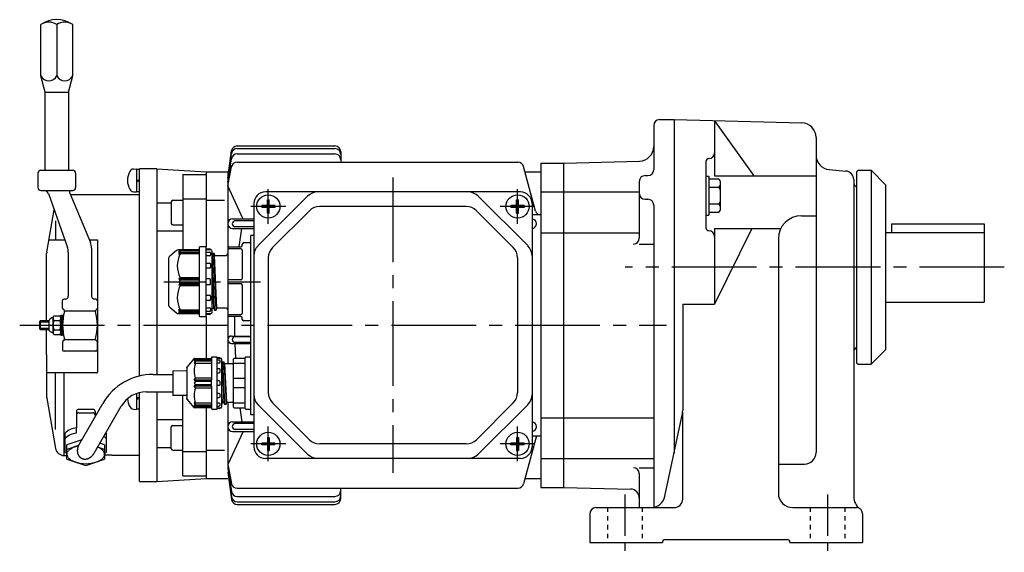
# Model space of a CAD drawing. Extents: x 107 to 723, y 186 to 632.
# Drawn here: x 107 to 447, y 187 to 371 of the extents above; entities that cross this region are included whole.
import ezdxf

# ---------------------------------------------------------------- set-up
doc = ezdxf.new("R2010")
doc.units = 0
doc.header["$LTSCALE"] = 3
for name, pattern in [('GEN3B', [1, 0.5, -0.5]), ('GEN7', [14.25, 9.75, -1.5, 1.5, -1.5]), ('GEN7A', [7.375, 4.75, -0.875, 0.875, -0.875])]:
    doc.linetypes.add(name, pattern=pattern)
for name, color, linetype in [('AM_0', 7, 'CONTINUOUS'), ('AM_0N', 7, 'CONTINUOUS'), ('ｶｸﾚｾﾝ2', 3, 'GEN3B'), ('ﾁｭｳｼﾝｾﾝ', 1, 'GEN7'), ('ﾁｭｳｼﾝｾﾝ1', 1, 'GEN7A')]:
    doc.layers.add(name, color=color, linetype=linetype)

msp = doc.modelspace()

# ---------------------------------------------------------------- linework, layer by layer
at = {"layer": 'AM_0'}
for p, q in [((114.41, 351.33), (114.41, 369.09)), ((119.91, 369.09), (119.91, 351.33)), ((125.41, 351.33), (125.41, 369.09)), ((115.91, 345.74), (114.41, 351.33)), ((123.91, 345.74), (125.41, 351.33)), ((115.91, 318.74), (115.91, 345.74)), ((115.91, 345.74), (123.91, 345.74)), ((123.91, 345.74), (123.91, 318.74)), ((325.91, 334.24), (325.91, 318.9)), ((327.91, 336.24), (332.91, 336.24)), ((332.91, 336.24), (332.91, 221.09)), ((332.91, 336.24), (377.04, 335.08)), ((346.91, 335.79), (346.91, 316.76)), ((346.91, 335.79), (360.49, 316.76)), ((381.91, 330.08), (381.91, 221.28)), ((182.18, 326.21), (215.91, 326.21)), ((182.2, 327.12), (215.91, 327.12)), ((178.91, 316.02), (180.22, 325.4)), ((178.91, 316.02), (180.2, 324.51)), ((182.16, 324.37), (215.91, 324.37)), ((217.91, 325.12), (217.91, 321.52)), ((178.91, 314.68), (180.19, 322.68)), ((178.91, 313.33), (180.15, 319.89)), ((182.11, 321.52), (279.03, 321.52)), ((285.11, 304.57), (280.97, 320.04)), ((286.91, 321.24), (286.91, 209.24)), ((286.91, 321.24), (294.91, 321.24)), ((294.91, 321.24), (321.04, 321.92)), ((294.91, 209.24), (294.91, 321.24)), ((343.91, 321.76), (343.91, 298.86)), ((113.41, 317.74), (113.41, 312.74)), ((114.41, 318.74), (125.41, 318.74)), ((126.41, 317.74), (126.41, 312.94)), ((147.41, 319.04), (147.41, 311.44)), ((148.41, 319.04), (147.41, 319.04)), ((148.41, 247.67), (148.41, 319.24)), ((154.41, 319.24), (148.41, 319.24)), ((154.41, 319.24), (154.41, 248.24)), ((154.41, 319.24), (171.41, 318.24)), ((163.41, 317.3), (163.41, 291.24)), ((163.41, 317.3), (171.41, 317.3)), ((171.41, 318.24), (178.91, 318.24)), ((171.41, 318.24), (171.41, 292.24)), ((178.91, 318.24), (178.91, 251.84)), ((281.45, 318.24), (286.91, 318.24)), ((322.91, 316.9), (323.91, 316.9)), ((343.91, 316.75), (344.91, 316.75)), ((344.91, 316.75), (344.91, 303.21)), ((346.91, 316.76), (381.91, 316.76)), ((386.47, 318.97), (392.17, 318.48)), ((396.41, 318.74), (395.91, 318.24)), ((395.91, 318.24), (395.91, 252.24)), ((396.41, 318.74), (400.91, 318.74)), ((400.91, 318.74), (405.91, 313.74)), ((400.91, 318.74), (400.91, 251.74)), ((126.41, 312.94), (126.41, 312.74)), ((126.41, 312.94), (126.41, 312.74)), ((148.41, 315.44), (147.41, 315.07)), ((148.41, 315.04), (147.41, 314.67)), ((184.27, 301.89), (178.91, 313.33)), ((320.91, 314.9), (320.91, 295.26)), ((344.91, 315.75), (347.91, 315.75)), ((344.91, 312.87), (347.91, 312.87)), ((348.91, 305.21), (348.91, 314.75)), ((394.91, 315.49), (394.91, 205.98)), ((405.91, 313.74), (405.91, 256.74)), ((114.41, 311.74), (125.41, 311.74)), ((117.03, 310.74), (116.46, 311.39)), ((117.03, 310.74), (123.61, 292.04)), ((124.42, 310.77), (131.54, 293.79)), ((148.41, 310.24), (124.64, 310.24)), ((147.41, 311.44), (148.41, 311.44)), ((206.44, 309.77), (189.37, 292.7)), ((279.91, 311.24), (191.91, 311.24)), ((265.37, 309.77), (282.44, 292.7)), ((286.91, 311.24), (294.91, 311.24)), ((294.91, 311.24), (320.91, 311.24)), ((154.41, 307.51), (159.41, 307.51)), ((159.41, 307.88), (159.41, 300.38)), ((159.91, 308.38), (163.41, 308.38)), ((163.41, 308.83), (171.41, 308.83)), ((171.61, 308.43), (177.84, 308.43)), ((187.91, 307.24), (187.91, 223.24)), ((192.6, 306.55), (190.63, 306.55)), ((190.63, 306.55), (190.63, 305.92)), ((192.6, 305.92), (190.63, 305.92)), ((192.6, 308.51), (193.22, 308.51)), ((192.6, 306.55), (192.6, 308.51)), ((192.6, 303.96), (192.6, 305.92)), ((193.22, 306.55), (193.22, 308.51)), ((195.19, 306.55), (193.22, 306.55)), ((193.22, 303.96), (193.22, 305.92)), ((195.19, 305.92), (193.22, 305.92)), ((195.19, 306.55), (195.19, 305.92)), ((261.18, 306.24), (210.64, 306.24)), ((278.6, 306.55), (276.63, 306.55)), ((276.63, 306.55), (276.63, 305.92)), ((278.6, 305.92), (276.63, 305.92)), ((278.6, 308.51), (279.22, 308.51)), ((278.6, 306.55), (278.6, 308.51)), ((278.6, 303.96), (278.6, 305.92)), ((279.22, 306.55), (279.22, 308.51)), ((281.19, 306.55), (279.22, 306.55)), ((279.22, 303.96), (279.22, 305.92)), ((281.19, 305.92), (279.22, 305.92)), ((281.19, 306.55), (281.19, 305.92)), ((283.91, 307.24), (283.91, 223.24)), ((322.91, 308.73), (323.91, 308.73)), ((325.91, 306.73), (325.91, 202.37)), ((344.91, 307.09), (347.91, 307.09)), ((116.45, 290.49), (119.02, 305.07)), ((192.6, 303.96), (193.22, 303.96)), ((207.1, 304.77), (194.37, 292.04)), ((264.72, 304.77), (277.44, 292.04)), ((278.6, 303.96), (279.22, 303.96)), ((283.91, 303.46), (286.91, 303.46)), ((343.91, 303.21), (344.91, 303.21)), ((344.91, 304.21), (347.91, 304.21)), ((376.91, 303.03), (381.91, 303.03)), ((119.5, 301.23), (119.5, 294.71)), ((159.91, 299.88), (163.41, 299.88)), ((180.59, 301.96), (187.91, 301.96)), ((187.91, 301.24), (181.27, 301.24)), ((187.91, 299.24), (181.27, 299.24)), ((407.91, 300.24), (407.91, 297.24)), ((407.91, 300.24), (439.91, 300.24)), ((439.91, 300.24), (439.91, 273.24)), ((154.41, 297.77), (163.41, 297.77)), ((180.59, 298.6), (187.91, 298.6)), ((187.91, 296.24), (186.91, 296.24)), ((186.91, 234.24), (186.91, 296.24)), ((286.91, 297.17), (294.91, 297.17)), ((294.91, 297.17), (320.91, 297.17)), ((346.91, 298.58), (346.91, 272.45)), ((359.74, 298.58), (346.91, 272.45)), ((346.91, 298.58), (369.74, 298.58)), ((405.91, 297.24), (439.91, 297.24)), ((117.2, 294.71), (122.67, 294.71)), ((131.15, 294.71), (133.91, 294.71)), ((133.91, 294.71), (133.91, 249.04)), ((171.51, 292.24), (169.31, 292.24)), ((171.51, 268.24), (171.51, 292.24)), ((179.41, 292.24), (183.41, 292.24)), ((183.91, 292.74), (183.91, 293.24)), ((184.41, 293.74), (186.91, 293.74)), ((320.91, 293.26), (325.91, 293.26)), ((368.91, 295.03), (368.91, 207.24)), ((116.41, 266.74), (116.41, 289.97)), ((123.89, 290.38), (123.89, 275.24)), ((131.93, 291.85), (131.93, 275.24)), ((161.23, 291), (158.87, 289.04)), ((168.71, 291.24), (161.87, 291.24)), ((162.01, 290.66), (162.51, 291.24)), ((162.51, 290.87), (162.01, 290.66)), ((162.01, 290.2), (162.51, 290.87)), ((162.51, 290.37), (162.01, 290.2)), ((162.01, 289.66), (162.51, 290.37)), ((162.51, 289.89), (162.01, 289.66)), ((162.51, 290.87), (169.01, 290.87)), ((162.51, 290.37), (169.01, 290.37)), ((169.01, 289.89), (162.51, 289.89)), ((169.01, 291.94), (169.01, 268.54)), ((171.51, 291.64), (172.73, 291.55)), ((173.01, 291.24), (171.51, 291.24)), ((171.51, 290.48), (172.71, 290.48)), ((172.71, 289.22), (171.51, 289.22)), ((173.01, 291.26), (173.01, 291.24)), ((173.01, 290.18), (173.01, 289.52)), ((173.51, 269.74), (173.51, 290.74)), ((173.51, 289.71), (173.59, 290.01)), ((173.59, 290.01), (173.61, 290.09)), ((174.36, 270.42), (173.61, 290.09)), ((173.61, 290.09), (173.69, 290.09)), ((173.69, 290.09), (174.08, 290.09)), ((174.08, 290.09), (174.16, 290.09)), ((174.16, 290.09), (174.18, 290.01)), ((174.91, 270.42), (174.16, 290.05)), ((174.18, 290.01), (174.34, 289.41)), ((174.34, 289.41), (174.36, 289.34)), ((175.11, 271.14), (174.36, 289.34)), ((174.36, 289.34), (174.44, 289.34)), ((174.44, 289.34), (174.91, 289.34)), ((174.91, 289.34), (178.41, 289.34)), ((178.91, 291.74), (178.91, 268.74)), ((183.41, 291.59), (178.91, 291.59)), ((183.91, 291.09), (183.91, 281.38)), ((158.51, 288.27), (158.51, 272.2)), ((171.51, 286.68), (172.71, 286.68)), ((173.01, 286.38), (173.01, 285.21)), ((174.16, 271.14), (173.51, 286.88)), ((192.91, 288.51), (192.91, 241.96)), ((278.91, 288.51), (278.91, 241.96)), ((172.71, 284.91), (171.51, 284.91)), ((162.51, 281.58), (162.01, 281.24)), ((162.01, 281.24), (169.01, 281.24)), ((162.01, 281.24), (162.51, 280.74)), ((162.51, 280.74), (162.01, 280.24)), ((162.01, 280.24), (162.51, 279.74)), ((162.51, 279.74), (162.01, 279.24)), ((169.01, 279.24), (162.01, 279.24)), ((162.01, 279.24), (162.51, 278.89)), ((169.01, 281.58), (162.51, 281.58)), ((169.01, 280.74), (162.51, 280.74)), ((162.51, 279.74), (169.01, 279.74)), ((162.51, 278.89), (169.01, 278.89)), ((172.71, 281.24), (171.51, 281.24)), ((171.51, 279.24), (172.71, 279.24)), ((173.01, 279.54), (173.01, 280.94)), ((183.41, 280.88), (178.91, 280.88)), ((178.91, 279.59), (183.41, 279.59)), ((183.91, 279.09), (183.91, 269.38)), ((171.51, 275.56), (172.71, 275.56)), ((173.01, 275.26), (173.01, 274.09)), ((121.91, 271.15), (121.91, 273.74)), ((122.89, 274.24), (122.41, 274.24)), ((133.41, 274.24), (132.93, 274.24)), ((133.91, 273.74), (133.91, 271.15)), ((172.71, 273.79), (171.51, 273.79)), ((335.91, 272.45), (335.91, 235.76)), ((335.91, 272.45), (346.91, 272.45)), ((405.91, 273.24), (439.91, 273.24)), ((121.31, 268.74), (121.31, 263.74)), ((121.31, 268.74), (121.91, 268.74)), ((121.91, 261.74), (121.91, 268.74)), ((122.41, 270.44), (122.05, 270.8)), ((122.63, 270.22), (133.18, 270.22)), ((133.76, 270.8), (133.41, 270.44)), ((158.87, 271.44), (161.23, 269.47)), ((161.87, 269.24), (168.71, 269.24)), ((162.01, 270.81), (162.51, 270.58)), ((162.51, 270.1), (162.01, 270.81)), ((162.01, 270.28), (162.51, 270.1)), ((162.51, 269.6), (162.01, 270.28)), ((162.51, 269.24), (162.01, 269.81)), ((162.01, 269.81), (162.51, 269.6)), ((162.51, 270.58), (169.01, 270.58)), ((169.01, 270.1), (162.51, 270.1)), ((169.01, 269.6), (162.51, 269.6)), ((171.51, 271.25), (172.71, 271.25)), ((172.71, 269.99), (171.51, 269.99)), ((171.51, 269.24), (173.01, 269.24)), ((172.73, 268.92), (171.51, 268.84)), ((173.01, 270.95), (173.01, 270.29)), ((173.01, 269.24), (173.01, 269.22)), ((173.51, 270.76), (173.59, 271.06)), ((173.51, 270.76), (173.59, 271.06)), ((173.69, 271.14), (174.11, 271.14)), ((173.69, 271.14), (174.08, 271.14)), ((174.11, 271.14), (174.16, 271.1)), ((174.16, 271.1), (174.34, 270.46)), ((174.18, 271.06), (174.34, 270.46)), ((174.44, 270.39), (174.83, 270.39)), ((174.44, 270.39), (174.83, 270.39)), ((174.93, 270.46), (175.09, 271.06)), ((174.93, 270.46), (175.09, 271.06)), ((178.41, 271.14), (175.19, 271.14)), ((178.91, 268.88), (183.41, 268.88)), ((114.21, 266.74), (113.91, 266.44)), ((113.91, 266.44), (117.31, 266.44)), ((113.91, 266.44), (113.91, 264.04)), ((114.21, 266.74), (114.21, 263.74)), ((117.31, 266.74), (114.21, 266.74)), ((117.31, 263.46), (117.31, 267.01)), ((118.45, 267.9), (117.51, 267.37)), ((118.61, 262.85), (118.61, 267.62)), ((118.88, 268.41), (121.04, 268.41)), ((118.88, 266.82), (121.04, 266.82)), ((169.31, 268.24), (171.51, 268.24)), ((171.41, 268.24), (171.41, 253.74)), ((183.41, 268.24), (179.41, 268.24)), ((183.91, 267.24), (183.91, 267.74)), ((186.91, 266.74), (184.41, 266.74)), ((113.91, 264.04), (114.21, 263.74)), ((117.31, 264.04), (113.91, 264.04)), ((114.21, 263.74), (116.41, 263.74)), ((116.41, 263.74), (117.31, 263.74)), ((116.41, 255.16), (116.41, 263.74)), ((118.45, 262.57), (117.51, 263.11)), ((118.88, 263.65), (121.04, 263.65)), ((118.88, 262.06), (121.04, 262.06)), ((121.31, 263.74), (121.31, 263.64)), ((121.31, 263.74), (121.31, 263.64)), ((121.31, 263.64), (121.31, 262.85)), ((121.31, 263.64), (121.31, 262.85)), ((121.31, 262.85), (121.31, 261.74)), ((121.31, 261.74), (121.91, 261.74)), ((121.91, 259.32), (121.91, 256.74)), ((122.41, 260.03), (122.05, 259.67)), ((122.63, 260.25), (133.18, 260.25)), ((133.76, 259.67), (133.41, 260.03)), ((133.91, 256.74), (133.91, 259.32)), ((180.18, 261.5), (186.91, 261.5)), ((180.18, 258.96), (186.91, 258.96)), ((186.91, 261.24), (181.27, 261.24)), ((186.91, 259.24), (181.27, 259.24)), ((116.41, 255.16), (116.41, 254.24)), ((133.41, 256.24), (122.41, 256.24)), ((400.91, 251.74), (405.91, 256.74)), ((116.41, 254.24), (116.41, 248.74)), ((167.13, 253.56), (164.9, 250.87)), ((167.28, 253.74), (167.13, 253.56)), ((167.78, 253.74), (167.28, 253.27)), ((167.28, 253.74), (167.52, 253.74)), ((167.28, 252.77), (167.78, 253.27)), ((167.28, 253.27), (173.28, 253.27)), ((167.78, 252.77), (167.28, 252.1)), ((173.28, 252.77), (167.28, 252.77)), ((167.28, 252.1), (167.78, 252.05)), ((167.52, 253.74), (173.08, 253.74)), ((173.28, 252.05), (167.78, 252.05)), ((173.28, 254.04), (173.28, 253.94)), ((173.28, 253.94), (173.28, 246.33)), ((175.28, 254.24), (173.48, 254.24)), ((175.28, 253.94), (175.28, 254.24)), ((175.28, 254.14), (176.01, 254.06)), ((175.28, 245.24), (175.28, 253.94)), ((176.58, 253.74), (175.28, 253.74)), ((175.98, 253.2), (175.28, 253.2)), ((175.28, 252.19), (175.98, 252.19)), ((176.28, 253.74), (176.28, 253.76)), ((176.28, 252.49), (176.28, 252.9)), ((176.78, 253.54), (176.78, 245.24)), ((176.83, 251.84), (176.85, 251.91)), ((176.83, 251.84), (177.17, 245.24)), ((176.85, 251.91), (177.01, 252.51)), ((177.04, 252.55), (177.41, 245.24)), ((177.11, 252.59), (177.51, 252.59)), ((177.58, 252.55), (177.96, 245.24)), ((177.6, 252.51), (177.76, 251.91)), ((177.76, 251.91), (177.78, 251.84)), ((177.78, 251.84), (178.12, 245.24)), ((180.41, 251.84), (177.86, 251.84)), ((180.91, 246.92), (180.91, 253.54)), ((184.71, 252.05), (180.91, 252.05)), ((184.71, 253.74), (181.11, 253.74)), ((184.91, 236.44), (184.91, 254.04)), ((186.91, 254.24), (185.11, 254.24)), ((395.91, 252.24), (396.41, 251.74)), ((396.41, 251.74), (400.91, 251.74)), ((133.61, 248.74), (116.41, 248.74)), ((116.41, 248.74), (116.41, 240.5)), ((119.5, 229.25), (119.5, 248.74)), ((122.45, 220.24), (122.45, 248.74)), ((153.12, 248.24), (159.91, 248.24)), ((159.91, 249.49), (164.78, 249.54)), ((159.91, 249.49), (159.91, 245.24)), ((164.9, 250.87), (164.78, 250.74)), ((164.78, 250.57), (164.78, 250.74)), ((164.78, 250.55), (164.78, 245.24)), ((175.98, 250.22), (175.28, 250.22)), ((175.28, 248.82), (175.98, 248.82)), ((176.28, 249.12), (176.28, 249.92)), ((159.91, 245.24), (159.91, 240.99)), ((164.78, 245.24), (164.78, 239.92)), ((167.28, 246.24), (167.78, 246.92)), ((167.78, 245.74), (167.28, 246.24)), ((173.28, 246.24), (167.28, 246.24)), ((167.78, 245.74), (167.28, 245.24)), ((167.28, 245.24), (167.78, 244.74)), ((167.28, 244.24), (167.78, 244.74)), ((173.28, 246.92), (167.78, 246.92)), ((173.28, 245.74), (167.78, 245.74)), ((167.78, 244.74), (173.28, 244.74)), ((173.28, 245.24), (173.28, 246.33)), ((173.28, 244.15), (173.28, 245.24)), ((175.98, 245.99), (175.28, 245.99)), ((175.28, 236.54), (175.28, 245.24)), ((176.28, 245.24), (176.28, 245.69)), ((176.28, 244.79), (176.28, 245.24)), ((176.78, 245.24), (176.78, 236.94)), ((177.17, 245.24), (177.58, 238.64)), ((177.41, 245.24), (177.78, 237.92)), ((177.96, 245.24), (178.33, 237.92)), ((178.12, 245.24), (178.53, 238.64)), ((180.91, 246.92), (184.71, 246.92)), ((180.91, 245.24), (180.91, 246.92)), ((180.91, 243.55), (180.91, 245.24)), ((147.41, 241.64), (147.41, 236.17)), ((148.41, 211.24), (148.41, 241.94)), ((150.81, 242.24), (159.91, 242.24)), ((154.41, 242.24), (154.41, 211.24)), ((167.28, 244.24), (173.28, 244.24)), ((167.78, 243.55), (167.28, 244.24)), ((167.78, 243.55), (173.28, 243.55)), ((173.28, 244.15), (173.28, 236.54)), ((175.28, 244.49), (175.98, 244.49)), ((175.98, 241.65), (175.28, 241.65)), ((176.28, 240.55), (176.28, 241.35)), ((176.78, 242.6), (177.03, 238.64)), ((180.91, 236.94), (180.91, 243.55)), ((184.71, 243.55), (180.91, 243.55)), ((116.41, 240.5), (116.41, 240.24)), ((116.41, 240.24), (116.45, 239.98)), ((116.45, 239.98), (119.5, 222.71)), ((127.59, 224.03), (135.79, 238.24)), ((148.41, 240.37), (147.41, 240.01)), ((148.41, 239.97), (147.41, 239.61)), ((164.78, 240.93), (159.91, 240.99)), ((163.41, 213.17), (163.41, 240.95)), ((164.78, 239.74), (164.78, 239.9)), ((164.78, 239.74), (164.9, 239.6)), ((164.9, 239.6), (167.13, 236.92)), ((167.78, 238.42), (167.28, 238.37)), ((167.28, 238.37), (167.78, 237.7)), ((167.78, 238.42), (173.28, 238.42)), ((175.28, 240.25), (175.98, 240.25)), ((175.98, 238.28), (175.28, 238.28)), ((176.28, 237.57), (176.28, 237.98)), ((176.78, 238.85), (176.79, 238.64)), ((176.79, 238.64), (176.83, 237.92)), ((177.01, 238.56), (176.85, 237.96)), ((177.03, 238.64), (177.01, 238.56)), ((177.5, 238.64), (177.11, 238.64)), ((177.6, 238.56), (177.58, 238.64)), ((177.76, 237.96), (177.6, 238.56)), ((178.25, 237.89), (177.86, 237.89)), ((178.51, 238.56), (178.35, 237.96)), ((178.53, 238.64), (178.51, 238.56)), ((178.61, 238.64), (180.41, 238.64)), ((178.91, 238.64), (178.91, 215.8)), ((180.91, 238.42), (184.71, 238.42)), ((207.1, 225.7), (194.37, 238.43)), ((264.72, 225.7), (277.44, 238.43)), ((126.66, 235.43), (126.66, 229.79)), ((127.46, 236.23), (132.36, 236.23)), ((127.46, 235.02), (132.36, 235.02)), ((132.79, 221.03), (142.15, 237.24)), ((133.16, 235.43), (133.16, 233.67)), ((147.41, 236.37), (148.41, 236.37)), ((167.13, 236.92), (167.28, 236.74)), ((167.28, 237.7), (173.28, 237.7)), ((167.78, 237.2), (167.28, 237.7)), ((173.28, 237.2), (167.28, 237.2)), ((167.28, 237.2), (167.78, 236.74)), ((167.52, 236.74), (167.28, 236.74)), ((173.08, 236.74), (167.52, 236.74)), ((171.41, 236.74), (171.41, 212.24)), ((173.28, 236.54), (173.28, 236.44)), ((173.48, 236.24), (175.28, 236.24)), ((175.28, 237.27), (175.98, 237.27)), ((175.28, 236.74), (176.58, 236.74)), ((175.28, 236.24), (175.28, 236.54)), ((176.01, 236.41), (175.28, 236.34)), ((176.28, 236.71), (176.28, 236.74)), ((181.11, 236.74), (184.71, 236.74)), ((185.11, 236.24), (186.91, 236.24)), ((206.44, 220.7), (189.37, 237.77)), ((265.37, 220.7), (282.44, 237.77)), ((329.75, 206.2), (335.8, 234.72)), ((335.91, 205.24), (335.91, 235.24)), ((154.41, 232.7), (163.41, 232.7)), ((180.59, 231.87), (187.91, 231.87)), ((187.91, 231.24), (181.27, 231.24)), ((187.91, 234.24), (186.91, 234.24)), ((286.91, 233.3), (294.91, 233.3)), ((294.91, 233.3), (325.91, 233.3)), ((122.81, 221.27), (122.81, 227.9)), ((126.66, 227.96), (126.66, 229.79)), ((137.01, 227.9), (137.01, 221.27)), ((159.41, 222.59), (159.41, 230.09)), ((159.91, 230.59), (163.41, 230.59)), ((184.27, 228.58), (178.91, 217.14)), ((180.59, 228.51), (187.91, 228.51)), ((187.91, 229.24), (181.27, 229.24)), ((128.54, 225.68), (123.41, 223.89)), ((136.41, 223.89), (134.77, 224.46)), ((192.6, 224.55), (190.63, 224.55)), ((190.63, 223.92), (190.63, 224.55)), ((192.6, 226.51), (193.22, 226.51)), ((192.6, 226.51), (192.6, 224.55)), ((193.22, 226.51), (193.22, 224.55)), ((195.19, 224.55), (193.22, 224.55)), ((195.19, 223.92), (195.19, 224.55)), ((278.6, 224.55), (276.63, 224.55)), ((276.63, 223.92), (276.63, 224.55)), ((278.6, 226.51), (279.22, 226.51)), ((278.6, 226.51), (278.6, 224.55)), ((279.22, 226.51), (279.22, 224.55)), ((281.19, 224.55), (279.22, 224.55)), ((285.41, 227.01), (280.97, 210.43)), ((281.19, 223.92), (281.19, 224.55)), ((283.91, 227.01), (286.91, 227.01)), ((123.41, 221.02), (123.41, 223.89)), ((127.4, 223.69), (123.41, 222.3)), ((123.41, 219), (123.41, 221.02)), ((123.44, 220.96, 8206336.75), (123.48, 221.12, 8206336.75)), ((123.48, 221.12, 8206336.75), (123.54, 221.28, 8206336.75)), ((123.69, 221.59, 8206336.75), (123.82, 221.76, 8206336.75)), ((123.82, 221.76, 8206336.75), (123.95, 221.93, 8206336.75)), ((124.33, 222.29, 8206336.75), (124.75, 222.59, 8206336.75)), ((124.75, 222.59, 8206336.75), (125.2, 222.85, 8206336.75)), ((126.14, 223.25, 8206336.75), (126.82, 223.46, 8206336.75)), ((126.82, 223.46, 8206336.75), (127.37, 223.58, 8206336.75)), ((136.41, 222.3), (134.01, 223.14)), ((135.06, 222.59, 8206336.75), (134.61, 222.85, 8206336.75)), ((135.48, 222.29, 8206336.75), (135.06, 222.59, 8206336.75)), ((136, 221.76, 8206336.75), (135.86, 221.93, 8206336.75)), ((136.12, 221.59, 8206336.75), (136, 221.76, 8206336.75)), ((136.34, 221.12, 8206336.75), (136.28, 221.28, 8206336.75)), ((136.38, 220.96, 8206336.75), (136.34, 221.12, 8206336.75)), ((136.41, 223.89), (136.41, 221.02)), ((136.41, 221.02), (136.41, 219)), ((154.41, 222.96), (159.41, 222.96)), ((159.91, 222.09), (163.41, 222.09)), ((163.41, 221.64), (171.41, 221.64)), ((171.61, 222.04), (177.84, 222.04)), ((192.6, 223.92), (190.63, 223.92)), ((192.6, 223.92), (192.6, 221.96)), ((192.6, 221.96), (193.22, 221.96)), ((193.22, 223.92), (193.22, 221.96)), ((195.19, 223.92), (193.22, 223.92)), ((261.18, 224.24), (210.64, 224.24)), ((278.6, 223.92), (276.63, 223.92)), ((278.6, 223.92), (278.6, 221.96)), ((278.6, 221.96), (279.22, 221.96)), ((279.22, 223.92), (279.22, 221.96)), ((281.19, 223.92), (279.22, 223.92)), ((122.45, 220.24), (123.41, 220.24)), ((123.41, 220.55, 8206336.75), (123.41, 220.65, 8206336.75)), ((123.42, 220.45, 8206336.75), (123.41, 220.55, 8206336.75)), ((123.41, 219), (129.91, 216.73)), ((123.57, 219.95, 8206336.75), (123.47, 220.21, 8206336.75)), ((123.69, 219.71, 8206336.75), (123.57, 219.95, 8206336.75)), ((124.34, 219, 8206336.75), (124.05, 219.26, 8206336.75)), ((124.66, 218.77, 8206336.75), (124.34, 219, 8206336.75)), ((125.79, 218.18, 8206336.75), (125.39, 218.36, 8206336.75)), ((126.2, 218.02, 8206336.75), (125.79, 218.18, 8206336.75)), ((129.91, 216.73), (136.41, 219)), ((133.62, 218.02, 8206336.75), (134.03, 218.18, 8206336.75)), ((134.03, 218.18, 8206336.75), (134.43, 218.36, 8206336.75)), ((135.16, 218.77, 8206336.75), (135.47, 219, 8206336.75)), ((135.47, 219, 8206336.75), (135.76, 219.26, 8206336.75)), ((136.12, 219.71, 8206336.75), (136.25, 219.95, 8206336.75)), ((136.25, 219.95, 8206336.75), (136.35, 220.21, 8206336.75)), ((138.91, 220.3), (136.35, 220.3)), ((136.4, 220.55, 8206336.75), (136.41, 220.65, 8206336.75)), ((136.4, 220.45, 8206336.75), (136.4, 220.55, 8206336.75)), ((148.41, 220.24), (138.91, 220.24)), ((279.91, 219.24), (191.91, 219.24)), ((286.91, 219.24), (294.91, 219.24)), ((294.91, 219.24), (325.91, 219.24)), ((178.91, 217.14), (180.15, 210.58)), ((178.91, 215.8), (180.19, 207.79)), ((178.91, 214.45), (180.2, 205.96)), ((178.91, 214.45), (180.22, 205.07)), ((320.91, 216.02), (325.91, 216.02)), ((368.91, 217.28), (377.91, 217.28)), ((148.41, 211.24), (154.41, 211.24)), ((154.41, 211.24), (171.41, 212.24)), ((163.41, 213.17), (171.41, 213.17)), ((171.41, 212.24), (178.91, 212.24)), ((281.45, 212.24), (286.91, 212.24)), ((320.91, 214.02), (320.91, 202.24)), ((182.11, 208.95), (279.03, 208.95)), ((217.91, 205.35), (217.91, 208.95)), ((286.91, 209.24), (294.91, 209.24)), ((294.91, 209.24), (317.99, 208.63)), ((182.16, 206.11), (215.91, 206.11)), ((182.18, 204.26), (215.91, 204.26)), ((182.2, 203.35), (215.91, 203.35)), ((305.91, 202.24), (324.86, 202.24)), ((324.86, 202.24), (332.91, 202.24)), ((373.91, 202.24), (395.91, 202.24)), ((303.91, 200.24), (303.91, 190.24)), ((397.91, 200.24), (397.91, 190.24)), ((329.91, 191.24), (371.91, 191.24)), ((303.91, 190.24), (328.91, 190.24)), ((328.91, 190.24), (328.91, 190.24)), ((372.91, 190.24), (397.91, 190.24)), ((372.91, 190.24), (372.91, 190.24))]:
    msp.add_line(p, q, dxfattribs=at)
for points in [[(182.84, 292.24), (183.73, 298.6, -1)], [(181.27, 268.24), (181.28, 261.5, -1)], [(181.32, 258.97), (181.53, 253.74, -1)], [(183.05, 236.74), (183.73, 231.87, -1)]]:
    msp.add_lwpolyline(points, format="xyb", dxfattribs=at)
msp.add_polyline3d([(127.59, 224.03, 0), (127.55, 223.95, 0), (127.5, 223.87, 0), (127.46, 223.79, 0), (127.42, 223.71, 0), (127.38, 223.62, 0), (127.35, 223.54, 0), (127.31, 223.46, 0), (127.28, 223.37, 0), (127.25, 223.29, 0), (127.22, 223.2, 0), (127.19, 223.12, 0), (127.17, 223.03, 0), (127.14, 222.95, 0), (127.12, 222.86, 0), (127.1, 222.77, 0), (127.08, 222.69, 0), (127.06, 222.6, 0), (127.05, 222.51, 0), (127.04, 222.43, 0), (127.03, 222.34, 0), (127.02, 222.25, 0), (127.01, 222.17, 0), (127, 222.08, 0), (127, 222, 0), (127, 221.91, 0), (127, 221.82, 0), (127, 221.74, 0), (127.01, 221.66, 0), (127.01, 221.57, 0), (127.02, 221.49, 0), (127.03, 221.41, 0), (127.05, 221.32, 0), (127.06, 221.24, 0), (127.08, 221.16, 0), (127.09, 221.08, 0), (127.11, 221, 0), (127.13, 220.93, 0), (127.16, 220.85, 0), (127.18, 220.77, 0), (127.21, 220.7, 0), (127.24, 220.62, 0), (127.27, 220.55, 0), (127.3, 220.48, 0), (127.33, 220.41, 0), (127.37, 220.34, 0), (127.41, 220.27, 0), (127.45, 220.21, 0), (127.49, 220.14, 0), (127.53, 220.08, 0), (127.57, 220.02, 0), (127.62, 219.96, 0), (127.67, 219.9, 0), (127.72, 219.84, 0), (127.77, 219.79, 0), (127.82, 219.73, 0), (127.87, 219.68, 0), (127.92, 219.63, 0), (127.98, 219.58, 0), (128.04, 219.53, 0), (128.09, 219.49, 0), (128.16, 219.44, 0), (128.22, 219.4, 0), (128.28, 219.36, 0), (128.34, 219.32, 0), (128.41, 219.29, 0), (128.47, 219.26, 0), (128.54, 219.22, 0), (128.6, 219.19, 0), (128.67, 219.17, 0), (128.74, 219.14, 0), (128.81, 219.12, 0), (128.88, 219.09, 0), (128.96, 219.07, 0), (129.03, 219.06, 0), (129.1, 219.04, 0), (129.18, 219.03, 0), (129.25, 219.02, 0), (129.32, 219.01, 0), (129.4, 219, 0), (129.48, 219, 0), (129.55, 218.99, 0), (129.63, 218.99, 0), (129.71, 218.99, 0), (129.78, 219, 0), (129.86, 219, 0), (129.94, 219.01, 0), (130.02, 219.02, 0), (130.1, 219.03, 0), (130.17, 219.04, 0), (130.25, 219.06, 0), (130.33, 219.08, 0), (130.41, 219.1, 0), (130.49, 219.12, 0), (130.56, 219.15, 0), (130.64, 219.17, 0), (130.72, 219.2, 0), (130.8, 219.23, 0), (130.87, 219.26, 0), (130.95, 219.3, 0), (131.03, 219.34, 0), (131.1, 219.37, 0), (131.18, 219.41, 0), (131.25, 219.46, 0), (131.32, 219.5, 0), (131.4, 219.55, 0), (131.47, 219.59, 0), (131.54, 219.64, 0), (131.61, 219.69, 0), (131.68, 219.75, 0), (131.75, 219.8, 0), (131.81, 219.86, 0), (131.88, 219.91, 0), (131.95, 219.97, 0), (132.01, 220.03, 0), (132.08, 220.1, 0), (132.14, 220.16, 0), (132.2, 220.23, 0), (132.26, 220.29, 0), (132.32, 220.36, 0), (132.38, 220.43, 0), (132.43, 220.5, 0), (132.49, 220.57, 0), (132.54, 220.65, 0), (132.59, 220.72, 0), (132.64, 220.79, 0), (132.69, 220.87, 0), (132.74, 220.95, 0), (132.79, 221.03, 0)], dxfattribs=at)
for centre in [(192.91, 306.24), (278.91, 306.24), (192.91, 224.24), (278.91, 224.24)]:
    msp.add_circle(centre, 4, dxfattribs=at)
for centre, radius, start, end in [((119.91, 360.74), 10, 56.633, 123.3671), ((117.16, 364.65), 5.22, 58.1845, 121.8155), ((122.66, 364.65), 5.22, 58.1901, 121.8101), ((117.16, 352.7), 3.07, 206.4474, 333.5526), ((122.66, 352.7), 3.07, 206.4185, 333.5808), ((327.91, 334.24), 2, 90, 180), ((376.91, 330.08), 5, 0, 88.5), ((182.18, 324.21), 2, 90, 171.3566), ((182.2, 325.12), 2, 90, 172.056), ((215.91, 325.12), 2, 0, 90), ((215.91, 324.21), 2, 0, 90), ((320.91, 326.92), 5, 271.5, 0), ((182.16, 322.37), 2, 90, 170.915), ((215.91, 322.37), 2, 0, 90), ((344.91, 324.76), 2, 270, 0), ((386.91, 323.95), 5, 180, 265), ((182.11, 319.52), 2, 90, 169.2843), ((279.03, 319.52), 2, 15, 90), ((344.91, 321.76), 1, 90, 180), ((114.41, 317.74), 1, 90, 180.0003), ((125.41, 317.74), 1, 0.0003, 90), ((322.91, 314.9), 2, 90, 180), ((323.91, 318.9), 2, 270, 0), ((391.91, 315.49), 3, 0, 85), ((114.41, 312.74), 1, 180.0003, 270), ((125.41, 312.74), 1, 270, 0), ((347.91, 314.75), 1, 0, 90), ((347.91, 313.87), 1, 270, 0), ((347.91, 311.87), 1, 0, 90), ((396.91, 314.62), 2, 180, 240), ((115.7, 310.74), 1, 41.0399, 90), ((124.89, 311.14), 0.6, 90, 218.0019), ((191.91, 307.24), 4, 90, 180), ((209.98, 306.24), 5, 90, 135), ((261.84, 306.24), 5, 45, 90), ((279.91, 307.24), 4, 0, 90), ((322.91, 310.73), 2, 180, 270), ((159.91, 307.88), 0.5, 90, 180), ((210.64, 301.24), 5, 90, 135), ((261.18, 301.24), 5, 45, 90), ((323.91, 306.73), 2, 0, 90), ((347.91, 308.09), 1, 270, 0), ((347.91, 306.09), 1, 0, 90), ((286.56, 304.96), 1.5, 195, 270), ((347.91, 305.21), 1, 270, 0), ((376.91, 295.03), 8, 90, 180), ((159.91, 300.38), 0.5, 180, 270), ((180.59, 300.28), 1.68, 90, 270), ((181.46, 300.24), 1, 90, 270), ((283.73, 300.28), 1.68, 276.0862, 83.9138), ((344.91, 298.86), 1, 180, 270), ((344.91, 295.86), 2, 0, 90), ((126.93, 291.85), 5, 0, 22.7557), ((169.31, 291.94), 0.3, 90, 180), ((179.41, 291.74), 0.5, 90, 180), ((183.41, 292.74), 0.5, 270, 0), ((184.41, 293.24), 0.5, 90, 180), ((192.91, 289.16), 5, 135, 180), ((278.91, 289.16), 5, 0, 45), ((318.91, 295.26), 2, 270, 0), ((119.41, 289.97), 3, 170, 180), ((118.89, 290.38), 5, 0, 19.3818), ((159.51, 288.27), 1, 129.8056, 180), ((161.87, 290.24), 1, 90, 129.8056), ((170.63, 285.74), 9.12, 152.9249, 207.0751), ((168.71, 291.54), 0.3, 270, 0), ((172.71, 290.18), 0.3, 0, 90), ((172.71, 289.52), 0.3, 270, 0), ((172.71, 291.26), 0.3, 0, 86.1859), ((173.01, 290.74), 0.5, 0, 90), ((173.69, 289.99), 0.1, 90, 164.9998), ((174.08, 289.99), 0.1, 15.0002, 90), ((174.44, 289.44), 0.1, 195.0002, 270), ((178.41, 289.84), 0.5, 270, 0), ((183.41, 291.09), 0.5, 0, 90), ((197.91, 288.51), 5, 135, 180), ((273.91, 288.51), 5, 0, 45), ((172.71, 286.38), 0.3, 0, 90), ((172.71, 285.21), 0.3, 270, 0), ((170.63, 274.74), 9.12, 152.9249, 207.0751), ((172.71, 280.94), 0.3, 0, 90), ((172.71, 279.54), 0.3, 270, 0), ((183.41, 281.38), 0.5, 270, 0), ((183.41, 279.09), 0.5, 0, 90), ((122.89, 275.24), 1, 270, 0), ((132.93, 275.24), 1, 180, 270), ((172.71, 275.26), 0.3, 0, 90), ((122.41, 273.74), 0.5, 90, 180), ((133.41, 273.74), 0.5, 360, 90), ((159.51, 272.2), 1, 180, 230.1944), ((172.71, 274.09), 0.3, 270, 0), ((122.41, 271.15), 0.5, 180, 225), ((139.91, 265.24), 18, 164.791, 195.209), ((122.06, 270.09), 0.5, 344.791, 45), ((133.76, 270.09), 0.5, 135, 195.209), ((115.91, 265.24), 18, 344.791, 15.209), ((133.41, 271.15), 0.5, 315, 360), ((161.87, 270.24), 1, 230.1944, 270), ((168.71, 268.94), 0.3, 0, 90), ((169.31, 268.54), 0.3, 180, 270), ((172.71, 270.95), 0.3, 0, 90), ((172.71, 270.29), 0.3, 270, 0), ((172.71, 269.22), 0.3, 273.8141, 0), ((173.01, 269.74), 0.5, 270, 0), ((173.69, 271.04), 0.1, 90, 164.9998), ((174.08, 271.04), 0.1, 15.0002, 90), ((174.44, 270.49), 0.1, 195.0002, 270), ((174.83, 270.49), 0.1, 270, 344.9998), ((175.19, 271.04), 0.1, 90, 164.9998), ((178.41, 270.64), 0.5, 0, 90), ((179.41, 268.74), 0.5, 180, 270), ((183.41, 269.38), 0.5, 270, 0), ((117.72, 267.01), 0.413, 120, 180), ((118.03, 268.62), 0.826, 300, 331.7826), ((119.9, 267.62), 1.29, 142.1156, 217.8844), ((123.37, 265.24), 4.76, 160.5258, 199.4742), ((120.02, 267.62), 1.29, 360, 37.8844), ((120.02, 267.62), 1.29, 322.1156, 360), ((116.55, 265.24), 4.76, 340.5258, 19.4742), ((183.41, 267.74), 0.5, 0, 90), ((184.41, 267.24), 0.5, 180, 270), ((117.72, 263.46), 0.413, 180, 240), ((118.03, 261.85), 0.826, 28.2174, 60), ((119.9, 262.85), 1.29, 142.1156, 217.8844), ((120.02, 262.85), 1.29, 0, 37.8844), ((120.02, 262.85), 1.29, 322.1156, 0), ((122.41, 259.32), 0.5, 135, 180), ((122.06, 260.38), 0.5, 315, 15.209), ((133.76, 260.38), 0.5, 164.791, 225), ((133.41, 259.32), 0.5, 0, 45), ((180.18, 260.23), 1.27, 90, 270), ((181.46, 260.24), 1, 90, 270), ((122.41, 256.74), 0.5, 180, 270), ((133.41, 256.74), 0.5, 270, 0), ((396.91, 255.85), 2, 120, 180), ((167.52, 253.24), 0.5, 90, 140.1944), ((174.1, 249.49), 6.81, 157.9117, 202.0883), ((173.08, 253.94), 0.2, 270, 0), ((173.48, 254.04), 0.2, 90, 180), ((175.98, 252.9), 0.3, 0, 90), ((175.98, 252.49), 0.3, 270, 0), ((175.98, 253.76), 0.3, 0, 84.2894), ((176.58, 253.54), 0.2, 0, 90), ((176.76, 251.94), 0.1, 286.0795, 344.9998), ((177.11, 252.49), 0.1, 90, 164.9998), ((177.51, 252.49), 0.1, 15.0002, 90), ((177.86, 251.94), 0.1, 195.0002, 270), ((180.41, 252.34), 0.5, 270, 0), ((181.11, 253.54), 0.2, 90, 180), ((184.71, 253.94), 0.2, 270, 0), ((184.71, 251.85), 0.2, 0, 90), ((185.11, 254.04), 0.2, 90, 180), ((133.61, 249.04), 0.3, 270, 0), ((153.12, 228.24), 20, 90, 150), ((165.28, 250.55), 0.5, 140.1944, 180), ((175.98, 249.92), 0.3, 0, 90), ((175.98, 249.12), 0.3, 270, 0), ((175.98, 245.69), 0.3, 0, 90), ((175.98, 244.79), 0.3, 270, 0), ((184.71, 247.12), 0.2, 270, 0), ((150.81, 232.24), 10, 90, 150), ((174.1, 240.99), 6.81, 157.9117, 202.0883), ((175.98, 241.35), 0.3, 0, 90), ((184.71, 243.35), 0.2, 0, 90), ((192.91, 241.31), 5, 180, 225), ((197.91, 241.96), 5, 180, 225), ((273.91, 241.96), 5, 315, 0), ((278.91, 241.31), 5, 315, 0), ((119.41, 240.5), 3, 180, 190), ((165.28, 239.92), 0.5, 180, 219.8056), ((175.98, 240.55), 0.3, 270, 0), ((175.98, 237.98), 0.3, 0, 90), ((176.75, 237.99), 0.1, 288.464, 344.9998), ((177.11, 238.54), 0.1, 90, 164.9998), ((177.5, 238.54), 0.1, 15.0002, 90), ((177.86, 237.99), 0.1, 195.0002, 270), ((178.25, 237.99), 0.1, 270, 344.9998), ((178.61, 238.54), 0.1, 90, 164.9998), ((180.41, 238.14), 0.5, 360, 90), ((184.71, 238.62), 0.2, 270, 0), ((127.46, 235.43), 0.8, 90, 180), ((127.46, 234.22), 0.8, 90, 180), ((132.36, 235.43), 0.8, 0, 90), ((132.36, 234.22), 0.8, 0, 90), ((167.52, 237.24), 0.5, 219.8056, 270), ((173.08, 236.54), 0.2, 360, 90), ((173.48, 236.44), 0.2, 180, 270), ((175.98, 237.57), 0.3, 270, 0), ((175.98, 236.71), 0.3, 275.7106, 0), ((176.58, 236.94), 0.2, 270, 0), ((181.11, 236.94), 0.2, 180, 270), ((184.71, 236.54), 0.2, 0, 90), ((185.11, 236.44), 0.2, 180, 270), ((330.91, 235.76), 5, 348.0239, 0), ((180.59, 230.19), 1.68, 90, 270), ((181.46, 230.24), 1, 90, 270), ((283.73, 230.19), 1.68, 276.0862, 83.9138), ((127.21, 223.82), 6, 95.2946, 137.2036), ((127.21, 221.99), 6, 95.2946, 137.2036), ((132.6, 223.82), 6, 42.7964, 44.9959), ((159.91, 230.09), 0.5, 90, 180), ((132.6, 221.99), 6, 42.7964, 53.8973), ((210.64, 229.24), 5, 225, 270), ((261.18, 229.24), 5, 270, 315), ((122.45, 223.24), 3, 190, 270), ((123.68, 222.48), 1.49, 234.3051, 259.5748), ((125, 220.65, 8206336.75), 1.6, 168.5202, 179.8931), ((125.41, 220.51, 8206336.75), 2.03, 147.8557, 157.5382), ((126.45, 219.69, 8206336.75), 3.36, 129.0814, 138.0804), ((128.53, 216.32, 8206336.75), 7.33, 109.0382, 117.0365), ((131.28, 216.32, 8206336.75), 7.33, 62.9635, 68.2237), ((133.37, 219.69, 8206336.75), 3.36, 41.9196, 50.9186), ((134.4, 220.51, 8206336.75), 2.03, 22.4618, 32.1443), ((134.81, 220.65, 8206336.75), 1.6, 0.1069, 11.4798), ((136.14, 222.48), 1.49, 280.4252, 305.6949), ((159.91, 222.59), 0.5, 180, 270), ((191.91, 223.24), 4, 180, 270), ((279.91, 223.24), 4, 270, 0), ((377.91, 221.28), 4, 270, 0), ((125.07, 220.66, 8206336.75), 1.66, 187.4404, 195.8885), ((125.93, 221.13, 8206336.75), 2.65, 212.3309, 224.798), ((127.89, 223.64, 8206336.75), 5.85, 236.4329, 244.65), ((130.18, 230.31, 8206336.75), 12.91, 252.0733, 268.8131), ((129.64, 230.31, 8206336.75), 12.91, 271.1866, 287.9267), ((131.93, 223.64, 8206336.75), 5.85, 295.35, 303.5671), ((133.89, 221.13, 8206336.75), 2.65, 315.202, 327.6691), ((134.75, 220.66, 8206336.75), 1.66, 344.1115, 352.5596), ((209.98, 224.24), 5, 225, 270), ((261.84, 224.24), 5, 270, 315), ((318.91, 214.02), 2, 0, 90), ((182.11, 210.95), 2, 190.7157, 270), ((182.16, 208.11), 2, 189.085, 270), ((215.91, 208.11), 2, 270, 0), ((279.03, 210.95), 2, 270, 345), ((317.91, 205.63), 3, 0, 88.5), ((182.18, 206.26), 2, 188.6434, 270), ((182.2, 205.35), 2, 187.944, 270), ((215.91, 206.26), 2, 270, 0), ((215.91, 205.35), 2, 270, 0), ((324.86, 207.24), 5, 270, 348.0239), ((332.91, 205.24), 3, 270, 0), ((373.91, 207.24), 5, 180, 270), ((399.91, 205.98), 5, 180, 235.1501), ((305.91, 200.24), 2, 90, 180), ((395.91, 200.24), 2, 0, 90), ((329.91, 190.24), 1, 90, 180), ((371.91, 190.24), 1, 0, 90)]:
    msp.add_arc(centre, radius, start, end, dxfattribs=at)
at = {"layer": 'AM_0N'}
for p, q in [((146.35, 319.14), (147.41, 319.24)), ((147.41, 319.24), (147.41, 311.24)), ((146.35, 311.33), (147.41, 311.24)), ((146.35, 236.27), (147.41, 236.17))]:
    msp.add_line(p, q, dxfattribs=at)
for centre, radius, start, end in [((150.81, 315.24), 6.5, 151.8273, 208.1727), ((146.49, 317.55), 1.6, 95, 151.8273), ((146.49, 312.92), 1.6, 208.1727, 265), ((150.81, 240.17), 6.5, 182.9008, 208.1727), ((146.49, 237.86), 1.6, 208.1727, 265)]:
    msp.add_arc(centre, radius, start, end, dxfattribs=at)
at = {"layer": 'ｶｸﾚｾﾝ2'}
for p, q in [((309.91, 202.24), (309.91, 190.24)), ((321.91, 202.24), (321.91, 190.24)), ((379.91, 202.24), (379.91, 190.24)), ((391.91, 202.24), (391.91, 190.24))]:
    msp.add_line(p, q, dxfattribs=at)
at = {"layer": 'ﾁｭｳｼﾝｾﾝ'}
for p, q in [((235.91, 316.24), (235.91, 214.24)), ((446.88, 285.24), (316.01, 285.24)), ((107.11, 265.24), (330.33, 265.24))]:
    msp.add_line(p, q, dxfattribs=at)
at = {"layer": 'ﾁｭｳｼﾝｾﾝ1'}
for p, q in [((192.91, 300.24), (192.91, 312.24)), ((278.91, 300.24), (278.91, 312.24)), ((198.91, 306.24), (186.91, 306.24)), ((284.91, 306.24), (272.91, 306.24)), ((156.91, 280.24), (190.21, 280.24)), ((192.91, 218.24), (192.91, 230.24)), ((278.91, 218.24), (278.91, 230.24)), ((198.91, 224.24), (186.91, 224.24)), ((284.91, 224.24), (272.91, 224.24)), ((315.91, 206.78), (315.91, 186.8)), ((385.91, 206.78), (385.91, 186.8))]:
    msp.add_line(p, q, dxfattribs=at)

doc.saveas('drawing.dxf')
